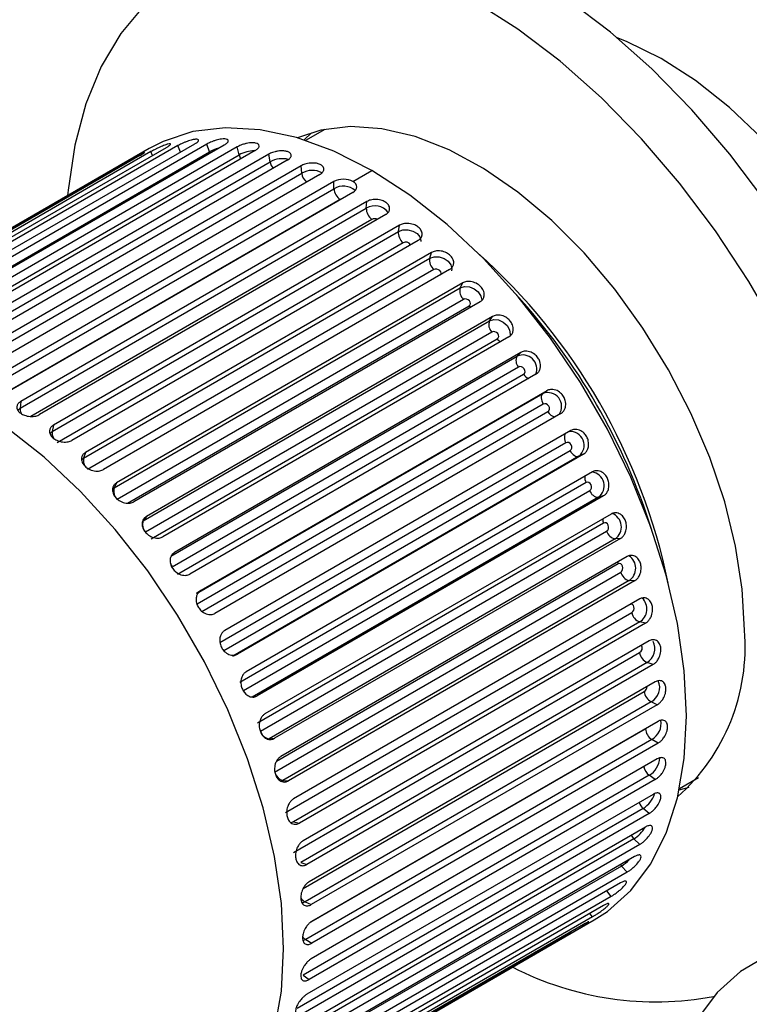
# Paper-space layout '_Isometric' of a CAD drawing. Units: inches. Extents: x -1.9 to 5.3, y -22.8 to 3.9.
# Drawn here: x -1.1 to 0.5, y -1.2 to 0.9 of the extents above; entities that cross this region are included whole.
import ezdxf

# ---------------------------------------------------------------- set-up
doc = ezdxf.new("R2010")
doc.units = ezdxf.units.IN
doc.header["$MEASUREMENT"] = 0

psp = doc.layouts.new('_Isometric')

# ---------------------------------------------------------------- linework, layer by layer
at = {"color": 7, "linetype": 'Continuous', "lineweight": 25}
for p, q in [((-0.4436, 0.6985), (-0.4859, 0.6741)), ((-0.4732, 0.6911), (-0.4891, 0.6751)), ((-0.8317, 0.6563), (-1.7226, 0.1421)), ((-0.7943, 0.6581), (-1.5598, 0.2162)), ((-0.7682, 0.6626), (-1.5338, 0.2207)), ((-0.732, 0.6659), (-1.4976, 0.2239)), ((-0.7043, 0.6662), (-1.4699, 0.2242)), ((-0.6661, 0.6638), (-1.4317, 0.2218)), ((-0.6371, 0.6599), (-1.4027, 0.2179)), ((-0.6988, 0.6486), (-0.7043, 0.6662)), ((-0.6329, 0.6425), (-0.6371, 0.6599)), ((-0.8522, 0.6407), (-1.6178, 0.1987)), ((-0.8281, 0.6493), (-1.5936, 0.2074)), ((-1.3985, 0.2006), (-0.6329, 0.6425)), ((-0.5974, 0.6519), (-1.363, 0.2099)), ((-0.5673, 0.6438), (-1.3329, 0.2019)), ((-0.5645, 0.6268), (-0.5673, 0.6438)), ((-0.8833, 0.6263), (-1.6488, 0.1843)), ((-1.3301, 0.1849), (-0.5645, 0.6268)), ((-0.5265, 0.6303), (-1.2921, 0.1883)), ((-0.4958, 0.6181), (-1.2613, 0.1762)), ((-0.4943, 0.6017), (-0.4958, 0.6181)), ((-1.2599, 0.1597), (-0.4943, 0.6017)), ((-0.4542, 0.5992), (-1.2198, 0.1573)), ((-0.3814, 0.5835), (-0.3396, 0.6076)), ((-0.4232, 0.5831), (-1.1887, 0.1412)), ((-1.1887, 0.1255), (-0.4232, 0.5674)), ((-0.4232, 0.5674), (-0.4232, 0.5831)), ((-0.3814, 0.559), (-1.147, 0.1171)), ((-1.1173, 0.0825), (-0.3517, 0.5244)), ((-0.3503, 0.5392), (-1.1159, 0.0973)), ((-0.3517, 0.5244), (-0.3503, 0.5392)), ((-0.3088, 0.5102), (-1.0744, 0.0683)), ((-0.2781, 0.4868), (-1.0436, 0.0449)), ((-0.2809, 0.4731), (-0.2781, 0.4868)), ((-1.0465, 0.0312), (-0.2809, 0.4731)), ((-0.2702, 0.4479), (-1.0357, 0.0059)), ((-0.2372, 0.4532), (-1.0028, 0.0113)), ((-0.9769, -0.0279), (-0.2114, 0.4141)), ((-0.2072, 0.4266), (-0.9727, -0.0154)), ((-0.2114, 0.4141), (-0.2072, 0.4266)), ((-0.2024, 0.3887), (-0.968, -0.0533)), ((-0.1674, 0.3888), (-0.933, -0.0532)), ((-0.1384, 0.3591), (-0.904, -0.0828)), ((-0.1439, 0.348), (-0.1384, 0.3591)), ((-0.9095, -0.094), (-0.1439, 0.348)), ((-0.1369, 0.3227), (-0.9024, -0.1193)), ((-0.1002, 0.3175), (-0.8658, -0.1245)), ((-0.0725, 0.2852), (-0.8381, -0.1568)), ((-0.0793, 0.2755), (-0.0725, 0.2852)), ((-0.8449, -0.1665), (-0.0793, 0.2755)), ((-0.0742, 0.2506), (-0.8398, -0.1914)), ((-0.0364, 0.2402), (-0.8019, -0.2018)), ((-0.8277, -0.2064), (-0.0622, 0.2356)), ((-0.7838, -0.2445), (-0.0183, 0.1975)), ((-0.0103, 0.2055), (-0.7758, -0.2364)), ((-0.0183, 0.1975), (-0.0103, 0.2055)), ((-0.0152, 0.1732), (-0.7808, -0.2687)), ((-0.7695, -0.2847), (-0.0039, 0.1573)), ((0.0235, 0.1577), (-0.7421, -0.2843)), ((-0.727, -0.3272), (0.0386, 0.1147)), ((0.0477, 0.1211), (-0.7179, -0.3208)), ((0.0386, 0.1147), (0.0477, 0.1211)), ((-1.1159, 0.0973), (-1.1173, 0.0825)), ((0.0396, 0.0914), (-0.7259, -0.3505)), ((-0.7156, -0.3673), (0.05, 0.0747)), ((0.0787, 0.0709), (-0.6868, -0.371)), ((-1.0436, 0.0449), (-1.0465, 0.0312)), ((0.1007, 0.0328), (-0.6648, -0.4091)), ((0.0896, 0.0061), (-0.676, -0.4359)), ((-0.9727, -0.0154), (-0.9769, -0.0279)), ((-0.6667, -0.4532), (0.0989, -0.0113)), ((0.1287, -0.0191), (-0.6369, -0.4611)), ((0.1287, -0.0191), (0.1186, -0.0238)), ((0.1186, -0.0238), (-0.647, -0.4658)), ((0.1483, -0.0584), (-0.6173, -0.5003)), ((-0.904, -0.0828), (-0.9095, -0.094)), ((0.1342, -0.0819), (-0.6314, -0.5239)), ((-0.6232, -0.5416), (0.1423, -0.0996)), ((0.1618, -0.1144), (-0.6038, -0.5564)), ((0.1728, -0.1115), (-0.5928, -0.5535)), ((0.1728, -0.1115), (0.1618, -0.1144)), ((0.1897, -0.1515), (-0.5758, -0.5934)), ((-0.8381, -0.1568), (-0.8449, -0.1665)), ((0.1729, -0.1715), (-0.5927, -0.6135)), ((-0.5857, -0.6314), (0.1798, -0.1895)), ((0.1988, -0.2063), (-0.5667, -0.6483)), ((0.2106, -0.2053), (-0.5549, -0.6472)), ((0.2106, -0.2053), (0.1988, -0.2063)), ((0.2248, -0.2454), (-0.5408, -0.6874)), ((-0.5546, -0.7217), (0.2109, -0.2797)), ((0.2293, -0.2985), (-0.5363, -0.7405)), ((0.2417, -0.2993), (-0.5238, -0.7412)), ((0.2417, -0.2993), (0.2293, -0.2985)), ((-0.7179, -0.3208), (-0.727, -0.3272)), ((0.2529, -0.3393), (-0.5127, -0.7812)), ((-0.5303, -0.8115), (0.2353, -0.3695)), ((0.2529, -0.39), (-0.5127, -0.8319)), ((0.2658, -0.3926), (0.2529, -0.39)), ((0.2658, -0.3926), (-0.4998, -0.8345)), ((0.2738, -0.4319), (-0.4917, -0.8739)), ((-0.647, -0.4658), (-0.6369, -0.4611)), ((-0.5129, -0.8997), (0.2527, -0.4578)), ((0.2692, -0.4797), (-0.4964, -0.9217)), ((0.2825, -0.4841), (-0.483, -0.9261)), ((0.2825, -0.4841), (0.2692, -0.4797)), ((0.2874, -0.5224), (-0.4782, -0.9644)), ((0.2782, -0.5667), (-0.4873, -1.0087)), ((0.2918, -0.5729), (-0.4738, -1.0148)), ((0.2918, -0.5729), (0.2782, -0.5667)), ((0.2934, -0.6097), (-0.4722, -1.0517)), ((-0.5667, -0.6483), (-0.5549, -0.6472)), ((0.2798, -0.6501), (-0.4858, -1.092)), ((0.2934, -0.6579), (0.2798, -0.6501)), ((0.2934, -0.6579), (-0.4722, -1.0999)), ((0.2918, -0.6929), (-0.4738, -1.1348)), ((0.2739, -0.7289), (-0.4917, -1.1708)), ((0.2874, -0.7383), (-0.4782, -1.1803)), ((0.2874, -0.7383), (0.2739, -0.7289)), ((0.3408, -0.7579), (0.3831, -0.7335)), ((-0.5363, -0.7405), (-0.5238, -0.7412)), ((0.3401, -0.7612), (0.3619, -0.7554)), ((0.2825, -0.771), (-0.483, -1.2129)), ((0.2605, -0.8022), (-0.505, -1.2441)), ((0.2738, -0.8131), (0.2605, -0.8022)), ((0.2738, -0.8131), (-0.4917, -1.2551)), ((-0.5127, -0.8319), (-0.4998, -0.8345)), ((0.2658, -0.8432), (-0.4998, -1.2852)), ((0.2399, -0.8693), (-0.5256, -1.3112)), ((0.2529, -0.8816), (0.2399, -0.8693)), ((0.2529, -0.8816), (-0.5127, -1.3236)), ((0.2417, -0.9087), (-0.5238, -1.3507)), ((-0.4964, -0.9217), (-0.483, -0.9261)), ((0.2248, -0.943), (0.2123, -0.9294)), ((0.2248, -0.943), (-0.5408, -1.3849)), ((0.2106, -0.9668), (-0.5549, -1.4088)), ((0.1897, -0.9965), (-0.5758, -1.4385)), ((0.1728, -1.0169), (-0.5928, -1.4588)), ((-0.4873, -1.0087), (-0.4738, -1.0148)), ((0.1483, -1.0417), (-0.6173, -1.4837)), ((-0.7384, -1.5627), (0.1525, -1.0485)), ((0.1287, -1.0583), (-0.6369, -1.5003)), ((0.1007, -1.078), (-0.6648, -1.52)), ((-0.4858, -1.092), (-0.4722, -1.0999)), ((-0.4917, -1.1708), (-0.4782, -1.1803))]:
    psp.add_line(p, q, dxfattribs=at)
at = {"color": 8, "linetype": 'Continuous', "lineweight": 25}
for p, q in [((-0.7626, 0.6482), (-0.7682, 0.6626)), ((-1.4517, 0.214), (-0.6988, 0.6486)), ((-0.8242, 0.6409), (-0.8281, 0.6493)), ((-0.6988, 0.6486), (-0.6976, 0.6456)), ((-0.8818, 0.6236), (-0.8833, 0.6263)), ((-0.4069, 0.5443), (-0.4092, 0.5433)), ((-0.4092, 0.5433), (-1.1487, 0.1164)), ((-0.3394, 0.4996), (-1.0936, 0.0642)), ((-0.88, -0.1276), (-0.1242, 0.3088)), ((-1.1227, 0.0781), (-1.1173, 0.0825)), ((-1.0517, 0.0268), (-1.0465, 0.0312)), ((-0.9816, -0.0315), (-0.9769, -0.0279)), ((-0.9133, -0.0969), (-0.9095, -0.094)), ((-0.8469, -0.1678), (-0.8449, -0.1665)), ((-0.7758, -0.2364), (-0.7826, -0.2433)), ((0.2053, -0.2618), (-0.5506, -0.6981)), ((-0.6667, -0.4532), (-0.6651, -0.4558)), ((-0.4914, -0.979), (0.2629, -0.5436)), ((-0.6021, -0.5559), (-0.5928, -0.5535)), ((-0.474, -1.0531), (0.2659, -0.626)), ((0.2659, -0.626), (0.2679, -0.6244)), ((-0.5667, -0.6483), (-0.569, -0.6494)), ((-0.5363, -0.7405), (-0.5409, -0.7424)), ((-0.5127, -0.8319), (-0.5184, -0.8341)), ((0.2123, -0.9294), (-0.5406, -1.3641)), ((0.2103, -0.9269), (0.2123, -0.9294)), ((0.1897, -0.9965), (0.1801, -0.9845)), ((-0.4873, -1.0087), (-0.4939, -1.0112)), ((0.1483, -1.0417), (0.1429, -1.0341)), ((0.1007, -1.078), (0.0991, -1.0754)), ((-0.4858, -1.092), (-0.4919, -1.0945))]:
    psp.add_line(p, q, dxfattribs=at)
at = {"color": 7, "linetype": 'Continuous', "lineweight": 25, "flags": 128}
for points in [[(0.9048, -0.5223), (0.8998, -0.4102), (0.885, -0.2937), (0.8605, -0.1739), (0.8265, -0.0522), (0.7835, 0.0701), (0.732, 0.1916), (0.6724, 0.3109), (0.6054, 0.4269), (0.5318, 0.5382), (0.4524, 0.6437), (0.368, 0.742), (0.2796, 0.8322), (0.1881, 0.9134), (0.0946, 0.9845), (0, 1.0448), (-0.0946, 1.0937), (-0.1881, 1.1305), (-0.2796, 1.1551), (-0.368, 1.1669), (-0.4524, 1.166), (-0.5318, 1.1523), (-0.6054, 1.1259), (-0.6397, 1.1081)], [(0.7934, -0.5866), (0.7885, -0.4745), (0.7736, -0.358), (0.7491, -0.2382), (0.7152, -0.1165), (0.6722, 0.0058), (0.6206, 0.1273), (0.561, 0.2467), (0.494, 0.3627), (0.4205, 0.474), (0.341, 0.5794), (0.2566, 0.6777), (0.1682, 0.768), (0.0768, 0.8491), (-0.0168, 0.9202), (-0.1114, 0.9805)], [(-0.8433, 0.9724), (-0.8949, 0.9104), (-0.9379, 0.8378), (-0.9718, 0.7553), (-0.9963, 0.6638), (-1.0112, 0.5644), (-1.0123, 0.5521)], [(0.8817, -0.2745), (0.8866, -0.2393), (0.8908, -0.1536), (0.885, -0.0622), (0.8693, 0.0333), (0.844, 0.1312), (0.8094, 0.23), (0.7663, 0.3278), (0.7152, 0.423), (0.6572, 0.514), (0.5932, 0.5993), (0.5243, 0.6773), (0.4516, 0.7468), (0.3764, 0.8065), (0.3001, 0.8554), (0.2238, 0.8927), (0.2032, 0.9008)], [(-0.3396, 0.6076), (-0.4235, 0.6502), (-0.5062, 0.6804), (-0.5864, 0.6979), (-0.6631, 0.7023), (-0.735, 0.6936), (-0.8011, 0.6719), (-0.8317, 0.6563)], [(0.4844, -0.4082), (0.4795, -0.3174), (0.4649, -0.2225), (0.4409, -0.1249), (0.4077, -0.0264), (0.3661, 0.0716), (0.3166, 0.1673), (0.2601, 0.2591), (0.1975, 0.3457), (0.1298, 0.4256), (0.0582, 0.4974), (-0.0163, 0.56), (-0.0923, 0.6123), (-0.1686, 0.6535), (-0.2439, 0.6829), (-0.3171, 0.7001), (-0.3869, 0.7047), (-0.4522, 0.6967), (-0.504, 0.6798)], [(0.1525, -1.0485), (0.1813, -1.0297), (0.2331, -0.9833), (0.2766, -0.9253), (0.3111, -0.8567), (0.3361, -0.7785), (0.3513, -0.6918), (0.3563, -0.5978), (0.3513, -0.498), (0.3361, -0.3938), (0.3111, -0.2867), (0.2766, -0.1783), (0.2331, -0.0702), (0.1813, 0.0361), (0.1219, 0.1391), (0.0557, 0.2371), (-0.0162, 0.3288), (-0.0928, 0.4129), (-0.1731, 0.4881), (-0.2557, 0.5533), (-0.3396, 0.6076)], [(-0.1242, 0.3088), (-0.122, 0.3109), (-0.1211, 0.3137), (-0.1217, 0.3168), (-0.1236, 0.3197), (-0.1265, 0.3221), (-0.1301, 0.3235), (-0.1337, 0.3237), (-0.1369, 0.3227)], [(-0.0622, 0.2356), (-0.06, 0.2377), (-0.059, 0.2406), (-0.0595, 0.2439), (-0.0612, 0.2471), (-0.0641, 0.2497), (-0.0675, 0.2512), (-0.0711, 0.2516), (-0.0742, 0.2506)], [(-0.0039, 0.1573), (-0.0017, 0.1594), (-0.0007, 0.1624), (-0.001, 0.1659), (-0.0026, 0.1693), (-0.0053, 0.172), (-0.0086, 0.1737), (-0.0121, 0.1742), (-0.0152, 0.1732)], [(0.0386, 0.1147), (0.037, 0.1131), (0.0358, 0.1109), (0.0352, 0.1082), (0.035, 0.1052), (0.0354, 0.1018), (0.0364, 0.0983), (0.0378, 0.0948), (0.0396, 0.0914)], [(-0.5547, -1.2928), (-0.5396, -1.2061), (-0.5345, -1.1121), (-0.5396, -1.0123), (-0.5547, -0.9081), (-0.5797, -0.801), (-0.6142, -0.6926), (-0.6577, -0.5845), (-0.7095, -0.4781), (-0.769, -0.3752), (-0.8351, -0.2772), (-0.907, -0.1854), (-0.9837, -0.1014), (-1.0639, -0.0262), (-1.1466, 0.0391), (-1.2305, 0.0933)], [(0.05, 0.0747), (0.0522, 0.0769), (0.0534, 0.08), (0.0532, 0.0836), (0.0518, 0.0871), (0.0492, 0.09), (0.0461, 0.0918), (0.0427, 0.0923), (0.0396, 0.0914)], [(0.0989, -0.0113), (0.1012, -0.0091), (0.1025, -0.0059), (0.1025, -0.0022), (0.1012, 0.0014), (0.0989, 0.0044), (0.0959, 0.0064), (0.0926, 0.0069), (0.0896, 0.0061)], [(0.0989, -0.0113), (0.1009, -0.0146), (0.1033, -0.0175), (0.1058, -0.0201), (0.1085, -0.0221), (0.1112, -0.0235), (0.1139, -0.0243), (0.1164, -0.0244), (0.1186, -0.0238)], [(0.1423, -0.0996), (0.1447, -0.0974), (0.1461, -0.0942), (0.1463, -0.0905), (0.1452, -0.0868), (0.1431, -0.0837), (0.1403, -0.0817), (0.1371, -0.081), (0.1342, -0.0819)], [(0.1798, -0.1895), (0.1822, -0.1872), (0.1837, -0.184), (0.1841, -0.1802), (0.1833, -0.1765), (0.1814, -0.1733), (0.1788, -0.1713), (0.1758, -0.1707), (0.1729, -0.1715)], [(0.2109, -0.2797), (0.2134, -0.2775), (0.215, -0.2743), (0.2156, -0.2705), (0.2151, -0.2668), (0.2134, -0.2636), (0.211, -0.2616), (0.2081, -0.2609), (0.2053, -0.2618)], [(0.5351, -1.128), (0.4757, -1.1623), (0.4239, -1.2088), (0.3804, -1.2668), (0.3459, -1.3354), (0.3209, -1.4136), (0.3057, -1.5003), (0.3007, -1.5942), (0.3057, -1.694), (0.3209, -1.7983), (0.3459, -1.9053), (0.3804, -2.0138), (0.4239, -2.1219), (0.4757, -2.2282), (0.5351, -2.3312)]]:
    psp.add_lwpolyline(points, dxfattribs=at)
at = {"color": 8, "linetype": 'Continuous', "lineweight": 25, "flags": 128}
for points in [[(-0.2809, 0.4731), (-0.2713, 0.4764), (-0.2601, 0.4767), (-0.249, 0.4739), (-0.2396, 0.4684), (-0.2334, 0.461), (-0.2313, 0.4529), (-0.2315, 0.4504)], [(-0.2114, 0.4141), (-0.2019, 0.4172), (-0.1908, 0.4171), (-0.1798, 0.4135), (-0.1706, 0.4072), (-0.1646, 0.3991), (-0.1627, 0.3903), (-0.1635, 0.3858)], [(-0.1881, 0.3769), (-0.187, 0.3781), (-0.1862, 0.3807), (-0.1868, 0.3837), (-0.1888, 0.3864), (-0.1919, 0.3885), (-0.1956, 0.3897), (-0.1993, 0.3897), (-0.2024, 0.3887)], [(-0.1439, 0.348), (-0.1345, 0.351), (-0.1236, 0.3504), (-0.1129, 0.3462), (-0.104, 0.3392), (-0.0983, 0.3303), (-0.0966, 0.3209), (-0.0966, 0.3205)], [(-0.1242, 0.3088), (-0.1216, 0.3063), (-0.1208, 0.3056)], [(-0.0793, 0.2755), (-0.07, 0.2784), (-0.0593, 0.2774), (-0.0489, 0.2727), (-0.0404, 0.265), (-0.035, 0.2555), (-0.0337, 0.2456), (-0.0346, 0.2411)], [(0.2042, -0.2573), (0.2044, -0.2583), (0.2053, -0.2618)], [(0.2353, -0.3695), (0.2378, -0.3673), (0.2396, -0.3641), (0.2404, -0.3603), (0.2401, -0.3566), (0.2388, -0.3535), (0.2366, -0.3515), (0.2338, -0.3509), (0.2322, -0.3512)]]:
    psp.add_lwpolyline(points, dxfattribs=at)
at = {"color": 8, "linetype": 'Continuous', "lineweight": 25}
for centre, radius, start, end in [((-0.6547, 0.5683), 0.0916, 104.7735, 118.7485), ((-0.5989, 0.5802), 0.071, 89.7174, 118.6411), ((-0.6016, 0.6504), 0.0323, 194.0689, 211.4064), ((-0.537, 0.5766), 0.0572, 76.661, 118.6785), ((-0.5328, 0.6327), 0.0323, 190.5356, 219.3769), ((-0.4711, 0.5619), 0.046, 62.2098, 120.2465), ((-0.4631, 0.6054), 0.0315, 186.7059, 228.0422), ((-0.4026, 0.5317), 0.0412, 50.1452, 119.9561), ((-0.3329, 0.4929), 0.0368, 36.6466, 120.9046), ((-0.3331, 0.487), 0.0141, 64.3664, 116.3849), ((-0.2644, 0.4375), 0.0119, 30.2959, 119.0553), ((-0.0422, 0.2511), 0.0253, 217.8396, 239.3533), ((-0.0059, 0.1689), 0.0311, 338.3681, 113.3765), ((0.0154, 0.1695), 0.0229, 212.2603, 248.5456), ((0.0496, 0.0862), 0.0306, 324.6411, 111.0854), ((-1.092, 0.0811), 0.0253, 176.8969, 204.9145), ((0.0679, 0.0828), 0.0197, 204.3595, 262.9181), ((-1.0216, 0.028), 0.0251, 172.6735, 208.7799), ((0.1074, 0.0177), 0.0213, 159.4374, 213.2585), ((0.0994, 0), 0.0306, 308.9124, 95.3802), ((-0.9532, -0.033), 0.0242, 167.9016, 213.6391), ((0.1432, -0.0894), 0.0311, 306.6552, 81.6116), ((0.155, -0.0712), 0.0235, 171.9109, 207.2656), ((0.1807, -0.1803), 0.0318, 304.8406, 70.3428), ((0.1963, -0.162), 0.0253, 180.6304, 202.1613), ((-0.7536, -0.2495), 0.0333, 198.2042, 215.3125), ((0.2114, -0.2712), 0.0327, 303.2877, 57.0559), ((0.2352, -0.3614), 0.0336, 301.6272, 46.2174), ((0.2491, -0.4485), 0.0371, 302.8083, 24.8121), ((0.2466, -0.4476), 0.0119, 300.9361, 29.7533), ((0.2604, -0.5346), 0.0367, 299.0229, 23.7629), ((-0.5927, -0.5275), 0.0336, 204.7337, 218.7914), ((0.2551, -0.5319), 0.0141, 303.6101, 355.6772), ((0.2585, -0.6141), 0.0417, 300.5919, 9.5202), ((0.2502, -0.6884), 0.0469, 300.332, 357.229), ((0.2926, -0.7037), 0.0313, 191.8394, 233.3937), ((-0.5301, -0.7164), 0.0248, 200.1722, 255.6653), ((0.2308, -0.7533), 0.0572, 301.3175, 343.3394), ((0.2814, -0.7778), 0.0321, 200.528, 229.5416), ((0.203, -0.8087), 0.0709, 301.3534, 330.2992), ((0.2624, -0.8461), 0.0323, 208.5758, 225.9314), ((0.1648, -0.8511), 0.0916, 301.2472, 315.2476), ((-0.4759, -0.9861), 0.0253, 215.1536, 243.1096), ((-0.4724, -1.0699), 0.0258, 218.565, 238.7963)]:
    psp.add_arc(centre, radius, start, end, dxfattribs=at)
at = {"color": 7, "linetype": 'Continuous', "lineweight": 25}
for centre, radius, start, end in [((-0.3929, 0.5688), 0.0303, 182.6055, 237.3945), ((-0.3218, 0.5239), 0.0299, 178.9262, 234.1283), ((-0.252, 0.4705), 0.029, 174.774, 231.2328), ((-0.1843, 0.4093), 0.0275, 170.0712, 228.6785), ((-0.9986, -0.5765), 1.3423, 11.7028, 48.2918), ((-0.1192, 0.3412), 0.0256, 164.7206, 226.4467), ((-1.0452, -0.6034), 1.3887, 17.5067, 42.4879), ((-0.0576, 0.267), 0.0234, 158.6054, 224.5239), ((0.0002, 0.1875), 0.021, 151.5942, 222.892), ((-0.8848, -0.1007), 0.0256, 164.7206, 226.4467), ((0.1624, -0.0935), 0.0209, 197.1049, 268.412), ((-0.8231, -0.175), 0.0234, 158.6054, 224.5239), ((0.2023, -0.1832), 0.0234, 195.4735, 261.3993), ((0.2358, -0.2738), 0.0256, 193.5511, 255.2829), ((0.2623, -0.3641), 0.0275, 191.3198, 249.9312), ((0.0456, -0.4458), 0.4404, 311.3621, 4.9022), ((0.2814, -0.4534), 0.029, 188.7661, 245.2275), ((0.2927, -0.5405), 0.0299, 185.8711, 241.0745), ((0.2961, -0.6246), 0.0303, 182.6055, 237.3945), ((-0.5632, -0.6252), 0.0234, 195.4735, 261.3993), ((0.2883, -0.5407), 0.689, 242.6671, 280.6891)]:
    psp.add_arc(centre, radius, start, end, dxfattribs=at)
for points, knots in [([(-0.732, 0.6659), (-0.7313, 0.6663), (-0.7299, 0.6671), (-0.7279, 0.6685), (-0.726, 0.6699), (-0.7244, 0.6714), (-0.7231, 0.6728), (-0.7221, 0.675), (-0.7235, 0.6767), (-0.729, 0.677), (-0.737, 0.6755), (-0.7463, 0.6727), (-0.7545, 0.6694), (-0.7601, 0.6669), (-0.7646, 0.6647), (-0.7671, 0.6633), (-0.7682, 0.6626)], [0, 0, 0, 0, 0.0322903, 0.0683945, 0.1083114, 0.1520401, 0.1995791, 0.2509269, 0.3922977, 0.5001217, 0.6079803, 0.7495387, 0.8249354, 0.8918185, 0.9501765, 1, 1, 1, 1]), ([(-0.6661, 0.6638), (-0.6655, 0.6642), (-0.664, 0.6651), (-0.662, 0.6664), (-0.6602, 0.668), (-0.6586, 0.6696), (-0.6574, 0.6713), (-0.6566, 0.6739), (-0.6582, 0.6764), (-0.6641, 0.6777), (-0.6725, 0.6773), (-0.6821, 0.6753), (-0.6904, 0.6726), (-0.6961, 0.6703), (-0.7007, 0.6682), (-0.7032, 0.6668), (-0.7043, 0.6662)], [0, 0, 0, 0, 0.03229, 0.068394, 0.108311, 0.15204, 0.199579, 0.250927, 0.392298, 0.500122, 0.60798, 0.749539, 0.824935, 0.891818, 0.950177, 1, 1, 1, 1]), ([(-0.7943, 0.6581), (-0.7936, 0.6585), (-0.7921, 0.6594), (-0.7901, 0.6607), (-0.7882, 0.662), (-0.7865, 0.6633), (-0.7852, 0.6646), (-0.784, 0.6663), (-0.7851, 0.6672), (-0.7901, 0.6664), (-0.7977, 0.6639), (-0.8066, 0.6602), (-0.8145, 0.6565), (-0.82, 0.6537), (-0.8245, 0.6513), (-0.8269, 0.6499), (-0.8281, 0.6493)], [0, 0, 0, 0, 0.03229, 0.068394, 0.108311, 0.15204, 0.199579, 0.250927, 0.392298, 0.500122, 0.60798, 0.749539, 0.824935, 0.891818, 0.950177, 1, 1, 1, 1]), ([(-0.5974, 0.6519), (-0.5967, 0.6523), (-0.5953, 0.6531), (-0.5933, 0.6546), (-0.5915, 0.6562), (-0.5899, 0.658), (-0.5888, 0.6599), (-0.5881, 0.6629), (-0.5899, 0.6662), (-0.5961, 0.6686), (-0.6048, 0.6692), (-0.6146, 0.6681), (-0.6231, 0.6659), (-0.6289, 0.6639), (-0.6335, 0.6619), (-0.636, 0.6605), (-0.6371, 0.6599)], [0, 0, 0, 0, 0.03229, 0.068394, 0.108311, 0.15204, 0.199579, 0.250927, 0.392298, 0.500122, 0.60798, 0.749539, 0.824935, 0.891818, 0.950177, 1, 1, 1, 1]), ([(-0.8522, 0.6407), (-0.8516, 0.6411), (-0.8501, 0.6419), (-0.8481, 0.6431), (-0.8461, 0.6444), (-0.8443, 0.6455), (-0.8429, 0.6466), (-0.8415, 0.6478), (-0.8422, 0.648), (-0.8467, 0.6462), (-0.8538, 0.6427), (-0.8623, 0.6381), (-0.87, 0.6339), (-0.8753, 0.6309), (-0.8797, 0.6284), (-0.8822, 0.6269), (-0.8833, 0.6263)], [0, 0, 0, 0, 0.03229, 0.068394, 0.108311, 0.15204, 0.199579, 0.250927, 0.392298, 0.500122, 0.60798, 0.749539, 0.824935, 0.891818, 0.950177, 1, 1, 1, 1]), ([(-0.5265, 0.6303), (-0.5258, 0.6307), (-0.5244, 0.6315), (-0.5224, 0.633), (-0.5206, 0.6347), (-0.5191, 0.6367), (-0.518, 0.6388), (-0.5174, 0.6423), (-0.5194, 0.6464), (-0.5257, 0.6497), (-0.5346, 0.6514), (-0.5446, 0.6511), (-0.5533, 0.6494), (-0.5591, 0.6476), (-0.5637, 0.6458), (-0.5662, 0.6444), (-0.5673, 0.6438)], [0, 0, 0, 0, 0.03229, 0.068394, 0.108311, 0.15204, 0.199579, 0.250927, 0.392298, 0.500122, 0.60798, 0.749539, 0.824935, 0.891818, 0.950177, 1, 1, 1, 1]), ([(-0.4542, 0.5992), (-0.4535, 0.5996), (-0.4521, 0.6005), (-0.4501, 0.602), (-0.4483, 0.6038), (-0.4468, 0.6059), (-0.4458, 0.6082), (-0.4452, 0.6122), (-0.4473, 0.617), (-0.4537, 0.6214), (-0.4628, 0.6241), (-0.4729, 0.6245), (-0.4816, 0.6233), (-0.4875, 0.6218), (-0.4922, 0.6201), (-0.4946, 0.6187), (-0.4958, 0.6181)], [0, 0, 0, 0, 0.03229, 0.068394, 0.108311, 0.15204, 0.199579, 0.250927, 0.392298, 0.500122, 0.60798, 0.749539, 0.824935, 0.891818, 0.950177, 1, 1, 1, 1]), ([(-0.3814, 0.5835), (-0.3869, 0.5866), (-0.3945, 0.5884), (-0.41, 0.5883), (-0.4177, 0.5864), (-0.4232, 0.5831)], [0, 0, 0, 0, 0.5, 0.5, 1, 1, 1, 1]), ([(-0.3814, 0.559), (-0.3759, 0.5623), (-0.3727, 0.5668), (-0.3727, 0.5758), (-0.3759, 0.5803), (-0.3814, 0.5835)], [0, 0, 0, 0, 0.5, 0.5, 1, 1, 1, 1]), ([(-0.3088, 0.5102), (-0.3081, 0.5106), (-0.3067, 0.5115), (-0.3047, 0.5132), (-0.3029, 0.5151), (-0.3014, 0.5175), (-0.3004, 0.5202), (-0.2997, 0.5249), (-0.3018, 0.5311), (-0.3082, 0.5374), (-0.3173, 0.542), (-0.3274, 0.5439), (-0.3362, 0.5437), (-0.342, 0.5426), (-0.3467, 0.5411), (-0.3492, 0.5398), (-0.3503, 0.5392)], [0, 0, 0, 0, 0.0322903, 0.0683945, 0.1083114, 0.1520401, 0.1995791, 0.2509269, 0.3922977, 0.5001217, 0.6079803, 0.7495387, 0.8249354, 0.8918185, 0.9501765, 1, 1, 1, 1]), ([(-0.2372, 0.4532), (-0.2365, 0.4537), (-0.2351, 0.4546), (-0.2331, 0.4562), (-0.2313, 0.4583), (-0.2298, 0.4607), (-0.2287, 0.4636), (-0.228, 0.4688), (-0.23, 0.4756), (-0.2363, 0.4827), (-0.2453, 0.4881), (-0.2553, 0.4908), (-0.264, 0.4909), (-0.2698, 0.4901), (-0.2745, 0.4887), (-0.2769, 0.4874), (-0.2781, 0.4868)], [0, 0, 0, 0, 0.03229, 0.068394, 0.108311, 0.15204, 0.199579, 0.250927, 0.392298, 0.500122, 0.60798, 0.749539, 0.824935, 0.891818, 0.950177, 1, 1, 1, 1]), ([(-0.1674, 0.3888), (-0.1668, 0.3892), (-0.1653, 0.3901), (-0.1633, 0.3918), (-0.1615, 0.3939), (-0.1599, 0.3965), (-0.1588, 0.3995), (-0.158, 0.405), (-0.1598, 0.4124), (-0.1659, 0.4203), (-0.1747, 0.4265), (-0.1845, 0.4298), (-0.1931, 0.4304), (-0.1989, 0.4297), (-0.2036, 0.4284), (-0.206, 0.4272), (-0.2072, 0.4266)], [0, 0, 0, 0, 0.03229, 0.068394, 0.108311, 0.15204, 0.199579, 0.250927, 0.392298, 0.500122, 0.60798, 0.749539, 0.824935, 0.891818, 0.950177, 1, 1, 1, 1]), ([(-0.1002, 0.3175), (-0.0996, 0.3179), (-0.0981, 0.3188), (-0.0961, 0.3206), (-0.0942, 0.3227), (-0.0926, 0.3254), (-0.0915, 0.3286), (-0.0905, 0.3344), (-0.0921, 0.3423), (-0.0979, 0.3509), (-0.1064, 0.3578), (-0.116, 0.3617), (-0.1245, 0.3626), (-0.1302, 0.3622), (-0.1348, 0.361), (-0.1373, 0.3597), (-0.1384, 0.3591)], [0, 0, 0, 0, 0.03229, 0.068394, 0.108311, 0.15204, 0.199579, 0.250927, 0.392298, 0.500122, 0.60798, 0.749539, 0.824935, 0.891818, 0.950177, 1, 1, 1, 1]), ([(-0.0364, 0.2402), (-0.0357, 0.2406), (-0.0342, 0.2415), (-0.0322, 0.2433), (-0.0303, 0.2455), (-0.0286, 0.2483), (-0.0274, 0.2516), (-0.0263, 0.2576), (-0.0276, 0.266), (-0.033, 0.2752), (-0.0411, 0.2828), (-0.0505, 0.2872), (-0.0587, 0.2884), (-0.0644, 0.2881), (-0.0689, 0.287), (-0.0714, 0.2857), (-0.0725, 0.2852)], [0, 0, 0, 0, 0.03229, 0.068394, 0.108311, 0.15204, 0.199579, 0.250927, 0.392298, 0.500122, 0.60798, 0.749539, 0.824935, 0.891818, 0.950177, 1, 1, 1, 1]), ([(0.0235, 0.1577), (0.0242, 0.1581), (0.0257, 0.159), (0.0277, 0.1608), (0.0296, 0.1631), (0.0314, 0.166), (0.0327, 0.1694), (0.034, 0.1756), (0.0331, 0.1844), (0.0281, 0.1941), (0.0204, 0.2023), (0.0114, 0.207), (0.0034, 0.2086), (-0.0022, 0.2084), (-0.0067, 0.2074), (-0.0091, 0.2061), (-0.0103, 0.2055)], [0, 0, 0, 0, 0.03229, 0.068394, 0.108311, 0.15204, 0.199579, 0.250927, 0.392298, 0.500122, 0.60798, 0.749539, 0.824935, 0.891818, 0.950177, 1, 1, 1, 1]), ([(0.0787, 0.0709), (0.0794, 0.0714), (0.0809, 0.0723), (0.0829, 0.0741), (0.0849, 0.0764), (0.0867, 0.0793), (0.0882, 0.0828), (0.0897, 0.0893), (0.0892, 0.0983), (0.0847, 0.1085), (0.0775, 0.1171), (0.069, 0.1222), (0.0611, 0.124), (0.0557, 0.1239), (0.0513, 0.1229), (0.0488, 0.1217), (0.0477, 0.1211)], [0, 0, 0, 0, 0.03229, 0.068394, 0.108311, 0.15204, 0.199579, 0.250927, 0.392298, 0.500122, 0.60798, 0.749539, 0.824935, 0.891818, 0.950177, 1, 1, 1, 1]), ([(-1.1159, 0.0973), (-1.1166, 0.0968), (-1.118, 0.096), (-1.12, 0.0944), (-1.1218, 0.0924), (-1.1233, 0.0902), (-1.1243, 0.0875), (-1.1249, 0.083), (-1.1228, 0.077), (-1.1164, 0.0708), (-1.1073, 0.0661), (-1.0972, 0.064), (-1.0885, 0.064), (-1.0826, 0.0649), (-1.078, 0.0664), (-1.0755, 0.0677), (-1.0744, 0.0683)], [0, 0, 0, 0, 0.03229, 0.068394, 0.108311, 0.15204, 0.199579, 0.250927, 0.392298, 0.500122, 0.60798, 0.749539, 0.824935, 0.891818, 0.950177, 1, 1, 1, 1]), ([(-1.0436, 0.0449), (-1.0443, 0.0445), (-1.0458, 0.0436), (-1.0477, 0.0419), (-1.0495, 0.0399), (-1.051, 0.0375), (-1.0521, 0.0347), (-1.0528, 0.0298), (-1.0507, 0.0231), (-1.0444, 0.0161), (-1.0355, 0.0106), (-1.0255, 0.0077), (-1.0168, 0.0074), (-1.011, 0.0081), (-1.0064, 0.0094), (-1.0039, 0.0107), (-1.0028, 0.0113)], [0, 0, 0, 0, 0.03229, 0.068394, 0.108311, 0.15204, 0.199579, 0.250927, 0.392298, 0.500122, 0.60798, 0.749539, 0.824935, 0.891818, 0.950177, 1, 1, 1, 1]), ([(0.1287, -0.0191), (0.1294, -0.0187), (0.1308, -0.0178), (0.1329, -0.0159), (0.135, -0.0136), (0.1369, -0.0107), (0.1385, -0.0071), (0.1402, -0.0005), (0.1401, 0.0088), (0.1362, 0.0193), (0.1296, 0.0282), (0.1215, 0.0336), (0.1139, 0.0356), (0.1087, 0.0356), (0.1043, 0.0346), (0.1019, 0.0334), (0.1007, 0.0328)], [0, 0, 0, 0, 0.03229, 0.068394, 0.108311, 0.15204, 0.199579, 0.250927, 0.392298, 0.500122, 0.60798, 0.749539, 0.824935, 0.891818, 0.950177, 1, 1, 1, 1]), ([(-0.9727, -0.0154), (-0.9734, -0.0158), (-0.9749, -0.0167), (-0.9768, -0.0184), (-0.9787, -0.0204), (-0.9802, -0.023), (-0.9813, -0.0259), (-0.982, -0.0313), (-0.9802, -0.0385), (-0.974, -0.0463), (-0.9653, -0.0526), (-0.9555, -0.0561), (-0.947, -0.0568), (-0.9412, -0.0563), (-0.9366, -0.055), (-0.9341, -0.0538), (-0.933, -0.0532)], [0, 0, 0, 0, 0.03229, 0.068394, 0.108311, 0.15204, 0.199579, 0.250927, 0.392298, 0.500122, 0.60798, 0.749539, 0.824935, 0.891818, 0.950177, 1, 1, 1, 1]), ([(0.1728, -0.1115), (0.1735, -0.1111), (0.175, -0.1102), (0.1771, -0.1083), (0.1792, -0.106), (0.1812, -0.103), (0.1829, -0.0994), (0.185, -0.0927), (0.1853, -0.0833), (0.1821, -0.0726), (0.1761, -0.0634), (0.1685, -0.0578), (0.1612, -0.0557), (0.1561, -0.0557), (0.1518, -0.0566), (0.1494, -0.0578), (0.1483, -0.0584)], [0, 0, 0, 0, 0.03229, 0.068394, 0.108311, 0.15204, 0.199579, 0.250927, 0.392298, 0.500122, 0.60798, 0.749539, 0.824935, 0.891818, 0.950177, 1, 1, 1, 1]), ([(-0.904, -0.0828), (-0.9046, -0.0833), (-0.9061, -0.0842), (-0.9081, -0.0859), (-0.9099, -0.088), (-0.9115, -0.0907), (-0.9127, -0.0938), (-0.9135, -0.0994), (-0.9119, -0.1072), (-0.906, -0.1157), (-0.8976, -0.1227), (-0.8881, -0.1267), (-0.8797, -0.1278), (-0.874, -0.1274), (-0.8694, -0.1263), (-0.8669, -0.125), (-0.8658, -0.1245)], [0, 0, 0, 0, 0.0322903, 0.0683945, 0.1083114, 0.1520401, 0.1995791, 0.2509269, 0.3922977, 0.5001217, 0.6079803, 0.7495387, 0.8249354, 0.8918185, 0.9501765, 1, 1, 1, 1]), ([(0.2106, -0.2053), (0.2113, -0.2048), (0.2128, -0.2039), (0.2149, -0.2021), (0.2171, -0.1997), (0.2192, -0.1967), (0.2211, -0.1931), (0.2235, -0.1864), (0.2243, -0.1769), (0.2217, -0.166), (0.2165, -0.1567), (0.2094, -0.151), (0.2025, -0.1489), (0.1975, -0.1488), (0.1933, -0.1497), (0.1909, -0.1509), (0.1897, -0.1515)], [0, 0, 0, 0, 0.03229, 0.068394, 0.108311, 0.15204, 0.199579, 0.250927, 0.392298, 0.500122, 0.60798, 0.749539, 0.824935, 0.891818, 0.950177, 1, 1, 1, 1]), ([(-0.8381, -0.1568), (-0.8388, -0.1572), (-0.8402, -0.1581), (-0.8422, -0.1599), (-0.8441, -0.1621), (-0.8457, -0.1648), (-0.847, -0.1681), (-0.848, -0.174), (-0.8466, -0.1822), (-0.8411, -0.1913), (-0.8331, -0.199), (-0.8238, -0.2035), (-0.8156, -0.2049), (-0.8101, -0.2047), (-0.8055, -0.2036), (-0.8031, -0.2023), (-0.8019, -0.2018)], [0, 0, 0, 0, 0.03229, 0.068394, 0.108311, 0.15204, 0.199579, 0.250927, 0.392298, 0.500122, 0.60798, 0.749539, 0.824935, 0.891818, 0.950177, 1, 1, 1, 1]), ([(-0.7758, -0.2364), (-0.7765, -0.2368), (-0.778, -0.2377), (-0.78, -0.2395), (-0.7819, -0.2418), (-0.7836, -0.2446), (-0.7849, -0.248), (-0.7861, -0.2541), (-0.7851, -0.2627), (-0.78, -0.2724), (-0.7724, -0.2806), (-0.7635, -0.2855), (-0.7556, -0.2872), (-0.7501, -0.2871), (-0.7456, -0.2861), (-0.7432, -0.2848), (-0.7421, -0.2843)], [0, 0, 0, 0, 0.0322903, 0.0683945, 0.1083114, 0.1520401, 0.1995791, 0.2509269, 0.3922977, 0.5001217, 0.6079803, 0.7495387, 0.8249354, 0.8918185, 0.9501765, 1, 1, 1, 1]), ([(0.2417, -0.2993), (0.2424, -0.2989), (0.2439, -0.2979), (0.2461, -0.2961), (0.2483, -0.2937), (0.2505, -0.2907), (0.2526, -0.2871), (0.2553, -0.2804), (0.2566, -0.2709), (0.2548, -0.2601), (0.2503, -0.2508), (0.2437, -0.245), (0.2372, -0.2429), (0.2324, -0.2428), (0.2283, -0.2436), (0.2259, -0.2449), (0.2248, -0.2454)], [0, 0, 0, 0, 0.03229, 0.068394, 0.108311, 0.15204, 0.199579, 0.250927, 0.392298, 0.500122, 0.60798, 0.749539, 0.824935, 0.891818, 0.950177, 1, 1, 1, 1]), ([(-0.7179, -0.3208), (-0.7186, -0.3213), (-0.72, -0.3222), (-0.7221, -0.324), (-0.724, -0.3263), (-0.7258, -0.3291), (-0.7272, -0.3326), (-0.7286, -0.339), (-0.7279, -0.3479), (-0.7234, -0.358), (-0.7163, -0.3667), (-0.7079, -0.3719), (-0.7002, -0.3738), (-0.6948, -0.3738), (-0.6904, -0.3728), (-0.688, -0.3716), (-0.6868, -0.371)], [0, 0, 0, 0, 0.03229, 0.068394, 0.108311, 0.15204, 0.199579, 0.250927, 0.392298, 0.500122, 0.60798, 0.749539, 0.824935, 0.891818, 0.950177, 1, 1, 1, 1]), ([(0.2658, -0.3926), (0.2665, -0.3921), (0.268, -0.3912), (0.2702, -0.3894), (0.2725, -0.387), (0.2748, -0.3841), (0.277, -0.3805), (0.28, -0.3738), (0.282, -0.3644), (0.2809, -0.3537), (0.2771, -0.3445), (0.2712, -0.3388), (0.265, -0.3367), (0.2604, -0.3366), (0.2564, -0.3375), (0.254, -0.3387), (0.2529, -0.3393)], [0, 0, 0, 0, 0.03229, 0.068394, 0.108311, 0.15204, 0.199579, 0.250927, 0.392298, 0.500122, 0.60798, 0.749539, 0.824935, 0.891818, 0.950177, 1, 1, 1, 1]), ([(-0.6648, -0.4091), (-0.6655, -0.4095), (-0.667, -0.4105), (-0.6691, -0.4123), (-0.6711, -0.4146), (-0.6729, -0.4175), (-0.6745, -0.4211), (-0.6761, -0.4276), (-0.6758, -0.4368), (-0.6719, -0.4473), (-0.6654, -0.4562), (-0.6574, -0.4617), (-0.65, -0.4637), (-0.6448, -0.4638), (-0.6404, -0.4629), (-0.638, -0.4616), (-0.6369, -0.4611)], [0, 0, 0, 0, 0.03229, 0.068394, 0.108311, 0.15204, 0.199579, 0.250927, 0.392298, 0.500122, 0.60798, 0.749539, 0.824935, 0.891818, 0.950177, 1, 1, 1, 1]), ([(0.2825, -0.4841), (0.2832, -0.4837), (0.2847, -0.4828), (0.287, -0.4809), (0.2894, -0.4786), (0.2918, -0.4757), (0.2941, -0.4721), (0.2975, -0.4656), (0.3, -0.4563), (0.2998, -0.4458), (0.2968, -0.4368), (0.2915, -0.4313), (0.2857, -0.4293), (0.2813, -0.4292), (0.2773, -0.4301), (0.2749, -0.4314), (0.2738, -0.4319)], [0, 0, 0, 0, 0.03229, 0.068394, 0.108311, 0.15204, 0.199579, 0.250927, 0.392298, 0.500122, 0.60798, 0.749539, 0.824935, 0.891818, 0.950177, 1, 1, 1, 1]), ([(-0.6173, -0.5003), (-0.618, -0.5007), (-0.6195, -0.5017), (-0.6216, -0.5035), (-0.6236, -0.5058), (-0.6256, -0.5088), (-0.6272, -0.5124), (-0.6292, -0.519), (-0.6294, -0.5284), (-0.6261, -0.5391), (-0.6202, -0.5483), (-0.6127, -0.554), (-0.6056, -0.5561), (-0.6006, -0.5562), (-0.5963, -0.5553), (-0.5939, -0.5541), (-0.5928, -0.5535)], [0, 0, 0, 0, 0.03229, 0.068394, 0.108311, 0.15204, 0.199579, 0.250927, 0.392298, 0.500122, 0.60798, 0.749539, 0.824935, 0.891818, 0.950177, 1, 1, 1, 1]), ([(0.2918, -0.5729), (0.2925, -0.5725), (0.2939, -0.5715), (0.2963, -0.5697), (0.2987, -0.5674), (0.3013, -0.5646), (0.3038, -0.5611), (0.3075, -0.5547), (0.3106, -0.5457), (0.3112, -0.5355), (0.309, -0.5268), (0.3043, -0.5215), (0.2989, -0.5197), (0.2947, -0.5197), (0.2909, -0.5206), (0.2885, -0.5218), (0.2874, -0.5224)], [0, 0, 0, 0, 0.03229, 0.068394, 0.108311, 0.15204, 0.199579, 0.250927, 0.392298, 0.500122, 0.60798, 0.749539, 0.824935, 0.891818, 0.950177, 1, 1, 1, 1]), ([(-0.5758, -0.5934), (-0.5765, -0.5938), (-0.578, -0.5948), (-0.5801, -0.5966), (-0.5823, -0.599), (-0.5843, -0.6019), (-0.5861, -0.6056), (-0.5883, -0.6123), (-0.589, -0.6218), (-0.5864, -0.6326), (-0.5812, -0.6419), (-0.5743, -0.6476), (-0.5675, -0.6498), (-0.5626, -0.6499), (-0.5585, -0.649), (-0.5561, -0.6478), (-0.5549, -0.6472)], [0, 0, 0, 0, 0.03229, 0.068394, 0.108311, 0.15204, 0.199579, 0.250927, 0.392298, 0.500122, 0.60798, 0.749539, 0.824935, 0.891818, 0.950177, 1, 1, 1, 1]), ([(0.2934, -0.6579), (0.2941, -0.6575), (0.2956, -0.6566), (0.2979, -0.6548), (0.3005, -0.6525), (0.3031, -0.6497), (0.3058, -0.6463), (0.3099, -0.6402), (0.3136, -0.6315), (0.315, -0.6217), (0.3136, -0.6134), (0.3096, -0.6085), (0.3046, -0.6068), (0.3006, -0.6069), (0.2968, -0.6079), (0.2945, -0.6091), (0.2934, -0.6097)], [0, 0, 0, 0, 0.03229, 0.068394, 0.108311, 0.15204, 0.199579, 0.250927, 0.392298, 0.500122, 0.60798, 0.749539, 0.824935, 0.891818, 0.950177, 1, 1, 1, 1]), ([(-0.5408, -0.6874), (-0.5415, -0.6878), (-0.543, -0.6887), (-0.5451, -0.6906), (-0.5474, -0.693), (-0.5495, -0.6959), (-0.5515, -0.6996), (-0.554, -0.7063), (-0.5552, -0.7158), (-0.5533, -0.7266), (-0.5488, -0.7359), (-0.5425, -0.7417), (-0.5361, -0.7438), (-0.5314, -0.7439), (-0.5273, -0.743), (-0.5249, -0.7418), (-0.5238, -0.7412)], [0, 0, 0, 0, 0.03229, 0.068394, 0.108311, 0.15204, 0.199579, 0.250927, 0.392298, 0.500122, 0.60798, 0.749539, 0.824935, 0.891818, 0.950177, 1, 1, 1, 1]), ([(0.2874, -0.7383), (0.2881, -0.7379), (0.2896, -0.737), (0.292, -0.7352), (0.2946, -0.733), (0.2974, -0.7303), (0.3002, -0.727), (0.3047, -0.721), (0.309, -0.7128), (0.3112, -0.7035), (0.3106, -0.6958), (0.3073, -0.6912), (0.3027, -0.6898), (0.2988, -0.69), (0.2952, -0.6911), (0.2928, -0.6923), (0.2918, -0.6929)], [0, 0, 0, 0, 0.0322903, 0.0683945, 0.1083114, 0.1520401, 0.1995791, 0.2509269, 0.3922977, 0.5001217, 0.6079803, 0.7495387, 0.8249354, 0.8918185, 0.9501765, 1, 1, 1, 1]), ([(-0.5127, -0.7812), (-0.5134, -0.7817), (-0.5149, -0.7826), (-0.5171, -0.7844), (-0.5193, -0.7868), (-0.5216, -0.7898), (-0.5237, -0.7934), (-0.5266, -0.8), (-0.5283, -0.8095), (-0.5272, -0.8202), (-0.5235, -0.8294), (-0.5178, -0.8351), (-0.5118, -0.8371), (-0.5073, -0.8372), (-0.5033, -0.8363), (-0.5009, -0.8351), (-0.4998, -0.8345)], [0, 0, 0, 0, 0.03229, 0.068394, 0.108311, 0.15204, 0.199579, 0.250927, 0.392298, 0.500122, 0.60798, 0.749539, 0.824935, 0.891818, 0.950177, 1, 1, 1, 1]), ([(0.2738, -0.8131), (0.2746, -0.8127), (0.2761, -0.8118), (0.2785, -0.8101), (0.2812, -0.8079), (0.2841, -0.8053), (0.2871, -0.8021), (0.2919, -0.7965), (0.2968, -0.7886), (0.2998, -0.78), (0.3, -0.7729), (0.2973, -0.7688), (0.2931, -0.7677), (0.2895, -0.768), (0.2859, -0.7692), (0.2836, -0.7704), (0.2825, -0.771)], [0, 0, 0, 0, 0.03229, 0.068394, 0.108311, 0.15204, 0.199579, 0.250927, 0.392298, 0.500122, 0.60798, 0.749539, 0.824935, 0.891818, 0.950177, 1, 1, 1, 1]), ([(0.2529, -0.8816), (0.2536, -0.8812), (0.2551, -0.8803), (0.2576, -0.8786), (0.2603, -0.8765), (0.2633, -0.874), (0.2665, -0.871), (0.2717, -0.8656), (0.2771, -0.8583), (0.2809, -0.8504), (0.282, -0.844), (0.2799, -0.8404), (0.2761, -0.8396), (0.2726, -0.8401), (0.2692, -0.8414), (0.2669, -0.8426), (0.2658, -0.8432)], [0, 0, 0, 0, 0.03229, 0.068394, 0.108311, 0.15204, 0.199579, 0.250927, 0.392298, 0.500122, 0.60798, 0.749539, 0.824935, 0.891818, 0.950177, 1, 1, 1, 1]), ([(-0.4917, -0.8739), (-0.4924, -0.8743), (-0.4939, -0.8752), (-0.4961, -0.8771), (-0.4985, -0.8794), (-0.5009, -0.8824), (-0.5031, -0.886), (-0.5063, -0.8925), (-0.5087, -0.9018), (-0.5083, -0.9124), (-0.5054, -0.9213), (-0.5003, -0.9268), (-0.4947, -0.9288), (-0.4904, -0.9288), (-0.4865, -0.9279), (-0.4841, -0.9266), (-0.483, -0.9261)], [0, 0, 0, 0, 0.03229, 0.068394, 0.108311, 0.15204, 0.199579, 0.250927, 0.392298, 0.500122, 0.60798, 0.749539, 0.824935, 0.891818, 0.950177, 1, 1, 1, 1]), ([(0.2248, -0.943), (0.2255, -0.9425), (0.227, -0.9416), (0.2295, -0.94), (0.2323, -0.938), (0.2354, -0.9356), (0.2388, -0.9327), (0.2442, -0.9277), (0.2503, -0.921), (0.2548, -0.9139), (0.2566, -0.9082), (0.2551, -0.9053), (0.2517, -0.9048), (0.2485, -0.9056), (0.2451, -0.9069), (0.2428, -0.9081), (0.2417, -0.9087)], [0, 0, 0, 0, 0.03229, 0.068394, 0.108311, 0.15204, 0.199579, 0.250927, 0.392298, 0.500122, 0.60798, 0.749539, 0.824935, 0.891818, 0.950177, 1, 1, 1, 1]), ([(-0.4782, -0.9644), (-0.4789, -0.9648), (-0.4804, -0.9657), (-0.4826, -0.9675), (-0.4851, -0.9699), (-0.4875, -0.9728), (-0.49, -0.9763), (-0.4936, -0.9827), (-0.4965, -0.9918), (-0.4969, -1.002), (-0.4949, -1.0107), (-0.4904, -1.0159), (-0.4852, -1.0177), (-0.4811, -1.0176), (-0.4773, -1.0166), (-0.4749, -1.0154), (-0.4738, -1.0148)], [0, 0, 0, 0, 0.03229, 0.068394, 0.108311, 0.15204, 0.199579, 0.250927, 0.392298, 0.500122, 0.60798, 0.749539, 0.824935, 0.891818, 0.950177, 1, 1, 1, 1]), ([(0.1897, -0.9965), (0.1905, -0.9961), (0.192, -0.9952), (0.1945, -0.9936), (0.1974, -0.9917), (0.2006, -0.9894), (0.2041, -0.9867), (0.2099, -0.9821), (0.2165, -0.976), (0.2217, -0.9697), (0.2243, -0.9649), (0.2234, -0.9626), (0.2203, -0.9626), (0.2173, -0.9635), (0.214, -0.965), (0.2117, -0.9662), (0.2106, -0.9668)], [0, 0, 0, 0, 0.03229, 0.068394, 0.108311, 0.15204, 0.199579, 0.250927, 0.392298, 0.500122, 0.60798, 0.749539, 0.824935, 0.891818, 0.950177, 1, 1, 1, 1]), ([(0.1483, -1.0417), (0.149, -1.0413), (0.1505, -1.0404), (0.1531, -1.0389), (0.156, -1.037), (0.1593, -1.0349), (0.163, -1.0324), (0.169, -1.0282), (0.1761, -1.0227), (0.1821, -1.0174), (0.1853, -1.0135), (0.1849, -1.0119), (0.1822, -1.0123), (0.1793, -1.0135), (0.1762, -1.015), (0.1739, -1.0163), (0.1728, -1.0169)], [0, 0, 0, 0, 0.03229, 0.068394, 0.108311, 0.15204, 0.199579, 0.250927, 0.392298, 0.500122, 0.60798, 0.749539, 0.824935, 0.891818, 0.950177, 1, 1, 1, 1]), ([(-0.4722, -1.0517), (-0.4729, -1.0521), (-0.4744, -1.053), (-0.4767, -1.0548), (-0.4792, -1.0571), (-0.4818, -1.0599), (-0.4844, -1.0634), (-0.4883, -1.0697), (-0.4919, -1.0784), (-0.4931, -1.0882), (-0.4919, -1.0965), (-0.488, -1.1013), (-0.4832, -1.1029), (-0.4793, -1.1027), (-0.4756, -1.1017), (-0.4733, -1.1005), (-0.4722, -1.0999)], [0, 0, 0, 0, 0.0322903, 0.0683945, 0.1083114, 0.1520401, 0.1995791, 0.2509269, 0.3922977, 0.5001217, 0.6079803, 0.7495387, 0.8249354, 0.8918185, 0.9501765, 1, 1, 1, 1]), ([(0.1007, -1.078), (0.1015, -1.0776), (0.103, -1.0768), (0.1056, -1.0752), (0.1086, -1.0735), (0.112, -1.0715), (0.1158, -1.0692), (0.1221, -1.0654), (0.1296, -1.0607), (0.1362, -1.0563), (0.1401, -1.0533), (0.1403, -1.0525), (0.1379, -1.0534), (0.1351, -1.0548), (0.132, -1.0564), (0.1297, -1.0577), (0.1287, -1.0583)], [0, 0, 0, 0, 0.03229, 0.068394, 0.108311, 0.15204, 0.199579, 0.250927, 0.392298, 0.500122, 0.60798, 0.749539, 0.824935, 0.891818, 0.950177, 1, 1, 1, 1]), ([(-0.4738, -1.1348), (-0.4745, -1.1353), (-0.476, -1.1362), (-0.4784, -1.1379), (-0.4809, -1.1402), (-0.4837, -1.143), (-0.4864, -1.1463), (-0.4907, -1.1524), (-0.4949, -1.1608), (-0.4969, -1.1701), (-0.4965, -1.1778), (-0.4933, -1.1822), (-0.4889, -1.1835), (-0.4852, -1.1832), (-0.4816, -1.1821), (-0.4793, -1.1808), (-0.4782, -1.1803)], [0, 0, 0, 0, 0.03229, 0.068394, 0.108311, 0.15204, 0.199579, 0.250927, 0.392298, 0.500122, 0.60798, 0.749539, 0.824935, 0.891818, 0.950177, 1, 1, 1, 1]), ([(-0.483, -1.2129), (-0.4837, -1.2134), (-0.4852, -1.2143), (-0.4876, -1.216), (-0.4903, -1.2182), (-0.4931, -1.2209), (-0.4961, -1.2241), (-0.5007, -1.2299), (-0.5054, -1.2379), (-0.5083, -1.2466), (-0.5087, -1.2536), (-0.5062, -1.2576), (-0.5021, -1.2586), (-0.4986, -1.2581), (-0.4951, -1.2569), (-0.4928, -1.2557), (-0.4917, -1.2551)], [0, 0, 0, 0, 0.03229, 0.068394, 0.108311, 0.15204, 0.199579, 0.250927, 0.392298, 0.500122, 0.60798, 0.749539, 0.824935, 0.891818, 0.950177, 1, 1, 1, 1])]:
    psp.add_open_spline(points, degree=3, knots=knots, dxfattribs=at)

doc.saveas('drawing.dxf')
